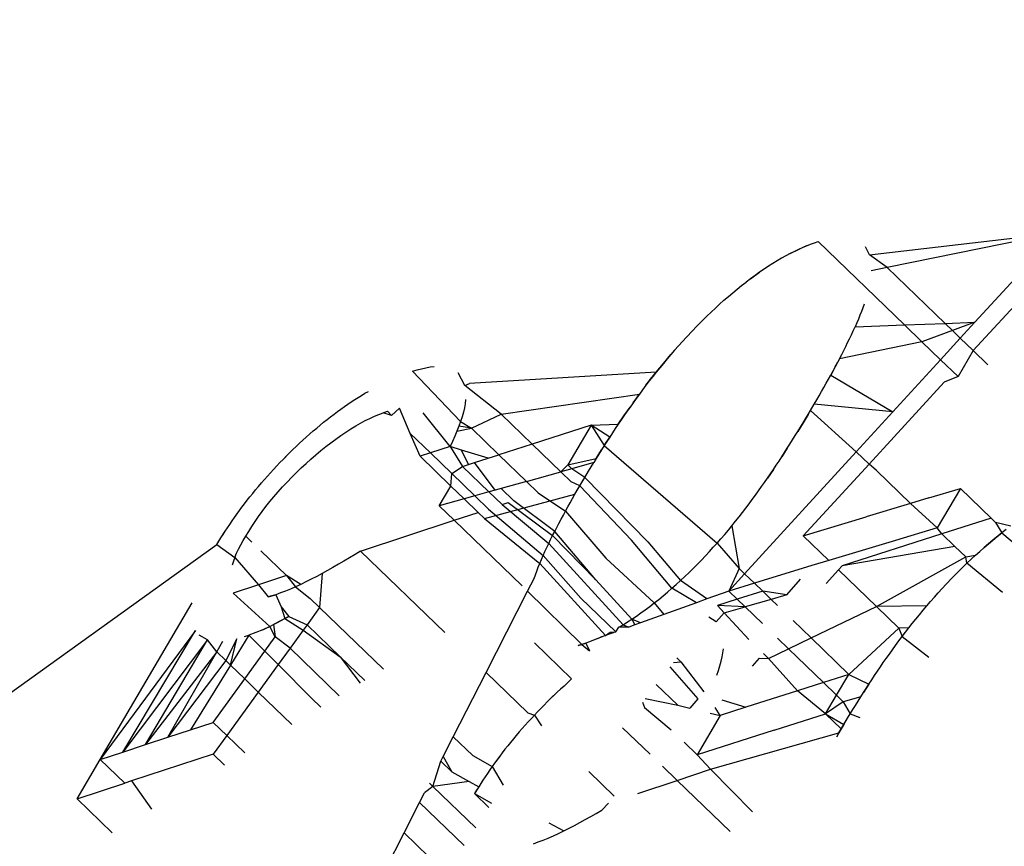
# Model space of a CAD drawing. Units: millimetres. Extents: x -539 to 1948, y -23 to 1517.
# Drawn here: x 722 to 723, y 608 to 608 of the extents above; entities that cross this region are included whole.
import ezdxf

# ---------------------------------------------------------------- set-up
doc = ezdxf.new("R2010")
doc.units = ezdxf.units.MM
doc.header["$LTSCALE"] = 45
doc.header["$PDSIZE"] = -1
doc.layers.add('VP-DIM', color=7, linetype='Continuous')
doc.layers.add('VP-HIC', color=6, linetype='Continuous')
doc.layers.add('VP-EQ', color=7, linetype='Continuous', true_color=0x8a3492)
doc.dimstyles.get("Standard").update_dxf_attribs({"dimtxt": 14, "dimasz": 20, "dimexe": 20, "dimexo": 50, "dimgap": 20, "dimtad": 0, "dimdec": 0, "dimzin": 0, "dimdsep": 46, "dimtxsty": 'Standard', "dimcen": -0.09, "dimadec": 0, "dimazin": 0, "dimtfac": 1, "dimtdec": 4, "dimtofl": 0, "dimtmove": 0, "dimatfit": 3, "dimfxl": 70, "dimfxlon": 1, "dimtolj": 1, "dimtzin": 0, "dimarcsym": 0})

# ---------------------------------------------------------------- blocks, each defined once
blk = doc.blocks.new('*D1267')
at = {"layer": 'Defpoints', "color": 0}
for p in [(1530.76674, 1394.87007), (212.73771, 717.60075), (1530.76674, 218.71167)]:
    blk.add_point(p, dxfattribs=at)
at = {"layer": 'VP-DIM', "color": 0, "lineweight": -2}
for p, q in [((212.73771, 1324.87007), (212.73771, 1414.87007)), ((1530.76674, 1324.87007), (1530.76674, 1414.87007)), ((232.73771, 1394.87007), (829.58556, 1394.87007)), ((1510.76674, 1394.87007), (913.9189, 1394.87007))]:
    blk.add_line(p, q, dxfattribs=at)
at = {"layer": 'VP-DIM', "color": 0}
for points in [[(232.73771, 1398.20341), (232.73771, 1391.53674), (212.73771, 1394.87007)], [(1510.76674, 1391.53674), (1510.76674, 1398.20341), (1530.76674, 1394.87007)]]:
    blk.add_solid(points, dxfattribs=at)
at = {"layer": 'VP-DIM', "color": 0, "insert": (871.75223, 1394.87007), "char_height": 14, "attachment_point": 5}
blk.add_mtext('\\A1;1320', dxfattribs=at)
blk = doc.blocks.new('*D1271')
at = {"layer": 'Defpoints', "color": 0}
for p in [(1702.92175, 1497.49616), (11.77196, 676.52195), (1702.92175, 147.63296)]:
    blk.add_point(p, dxfattribs=at)
at = {"layer": 'VP-DIM', "color": 0, "lineweight": -2}
for p, q in [((11.77196, 1427.49616), (11.77196, 1517.49616)), ((1702.92175, 1427.49616), (1702.92175, 1517.49616)), ((31.77196, 1497.49616), (829.98607, 1497.49616)), ((1682.92175, 1497.49616), (911.98607, 1497.49616))]:
    blk.add_line(p, q, dxfattribs=at)
at = {"layer": 'VP-DIM', "color": 0}
for points in [[(31.77196, 1500.82949), (31.77196, 1494.16283), (11.77196, 1497.49616)], [(1682.92175, 1494.16283), (1682.92175, 1500.82949), (1702.92175, 1497.49616)]]:
    blk.add_solid(points, dxfattribs=at)
at = {"layer": 'VP-DIM', "color": 0, "insert": (870.98607, 1497.49616), "char_height": 14, "attachment_point": 5}
blk.add_mtext('\\A1;1691', dxfattribs=at)
blk = doc.blocks.new('2505_')
at = {"color": 0}
for p, q in [((-149.04576, -32.63802), (-149.11937, -32.71824)), ((-149.18752, -32.65532), (-149.06432, -32.64078)), ((-149.06432, -32.64078), (-149.17588, -32.66365)), ((-149.11829, -32.69963), (-149.06432, -32.64078)), ((-149.23974, -32.65438), (-149.23421, -32.65166)), ((-149.23421, -32.65166), (-149.23695, -32.65297)), ((-149.22886, -32.64933), (-149.23421, -32.65166)), ((-149.23421, -32.65166), (-149.2315, -32.65044)), ((-149.2315, -32.65044), (-149.22886, -32.64933)), ((-149.22886, -32.64933), (-149.22627, -32.64832)), ((-149.22627, -32.64832), (-149.22372, -32.64741)), ((-149.22372, -32.64741), (-149.22122, -32.64658)), ((-149.22122, -32.64658), (-149.16449, -32.70138)), ((-149.18752, -32.65532), (-149.1901, -32.64992)), ((-149.24538, -32.65748), (-149.24823, -32.65916)), ((-149.24255, -32.65588), (-149.24538, -32.65748)), ((-149.23974, -32.65438), (-149.24255, -32.65588)), ((-149.23695, -32.65297), (-149.23974, -32.65438)), ((-149.17588, -32.66365), (-149.18752, -32.65532)), ((-149.25399, -32.66277), (-149.2569, -32.6647)), ((-149.2511, -32.66092), (-149.25399, -32.66277)), ((-149.24823, -32.65916), (-149.2511, -32.66092)), ((-149.17588, -32.66365), (-149.18654, -32.66583)), ((-149.13787, -32.70037), (-149.17588, -32.66365)), ((-149.26573, -32.67096), (-149.2687, -32.67319)), ((-149.26573, -32.67096), (-149.25982, -32.66671)), ((-149.26277, -32.66879), (-149.26573, -32.67096)), ((-149.25982, -32.66671), (-149.26277, -32.66879)), ((-149.2569, -32.6647), (-149.25982, -32.66671)), ((-149.27456, -32.67782), (-149.27164, -32.67548)), ((-149.27164, -32.67548), (-149.2687, -32.67319)), ((-149.28321, -32.68515), (-149.28035, -32.68266)), ((-149.28035, -32.68266), (-149.27747, -32.68022)), ((-149.27747, -32.68022), (-149.27456, -32.67782)), ((-149.29168, -32.69292), (-149.28888, -32.69029)), ((-149.28888, -32.69029), (-149.28606, -32.6877)), ((-149.28606, -32.6877), (-149.28321, -32.68515)), ((-149.19199, -32.69007), (-149.19288, -32.69252)), ((-149.19115, -32.68765), (-149.19199, -32.69007)), ((-149.2986, -32.6997), (-149.29447, -32.69561)), ((-149.29168, -32.69292), (-149.29447, -32.69561)), ((-149.19384, -32.695), (-149.19486, -32.69752)), ((-149.19288, -32.69252), (-149.19384, -32.695)), ((-149.304, -32.70526), (-149.30131, -32.70247)), ((-149.30131, -32.70247), (-149.2986, -32.6997)), ((-149.19822, -32.70519), (-149.19705, -32.70261)), ((-149.19593, -32.70006), (-149.19705, -32.70261)), ((-149.19705, -32.70261), (-149.16449, -32.70138)), ((-149.19486, -32.69752), (-149.19593, -32.70006)), ((-149.16449, -32.70138), (-149.13787, -32.70037)), ((-149.16449, -32.70138), (-149.15311, -32.71238)), ((-149.13787, -32.70037), (-149.11829, -32.69963)), ((-149.13305, -32.70503), (-149.13787, -32.70037)), ((-149.11829, -32.69963), (-149.13305, -32.70503)), ((-149.12785, -32.71005), (-149.11829, -32.69963)), ((-149.30796, -32.70949), (-149.31056, -32.71231)), ((-149.30796, -32.70949), (-149.304, -32.70526)), ((-149.20065, -32.71039), (-149.19942, -32.70778)), ((-149.19942, -32.70778), (-149.19822, -32.70519)), ((-149.13305, -32.70503), (-149.15311, -32.71238)), ((-149.12785, -32.71005), (-149.13305, -32.70503)), ((-149.31312, -32.71515), (-149.31565, -32.718)), ((-149.31056, -32.71231), (-149.31312, -32.71515)), ((-149.15311, -32.71238), (-149.20722, -32.72356)), ((-149.2045, -32.71826), (-149.20318, -32.71562)), ((-149.20318, -32.71562), (-149.2019, -32.713)), ((-149.2019, -32.713), (-149.20065, -32.71039)), ((-149.15311, -32.71238), (-149.14084, -32.72423)), ((-149.14084, -32.72423), (-149.12785, -32.71005)), ((-149.11937, -32.71824), (-149.12785, -32.71005)), ((-149.32306, -32.72663), (-149.31816, -32.72087)), ((-149.31816, -32.72087), (-149.32063, -32.72375)), ((-149.31565, -32.718), (-149.31816, -32.72087)), ((-149.20722, -32.72356), (-149.20584, -32.7209)), ((-149.20584, -32.7209), (-149.2045, -32.71826)), ((-149.11937, -32.71824), (-149.12932, -32.73536)), ((-149.10977, -32.72752), (-149.11937, -32.71824)), ((-149.47916, -32.72948), (-149.4764, -32.729)), ((-149.4764, -32.729), (-149.47375, -32.72868)), ((-149.32778, -32.73241), (-149.32306, -32.72663)), ((-149.32306, -32.72663), (-149.32544, -32.72952)), ((-149.32063, -32.72375), (-149.32306, -32.72663)), ((-149.21005, -32.72891), (-149.21297, -32.7343)), ((-149.2115, -32.7316), (-149.21005, -32.72891)), ((-149.20722, -32.72356), (-149.21005, -32.72891)), ((-149.21005, -32.72891), (-149.20862, -32.72623)), ((-149.20862, -32.72623), (-149.20722, -32.72356)), ((-149.17223, -32.75849), (-149.14084, -32.72423)), ((-149.14084, -32.72423), (-149.12932, -32.73536)), ((-149.48808, -32.73186), (-149.48503, -32.73095)), ((-149.48808, -32.73186), (-149.45635, -32.76478)), ((-149.48503, -32.73095), (-149.48205, -32.73015)), ((-149.48205, -32.73015), (-149.47916, -32.72948)), ((-149.4535, -32.74117), (-149.45788, -32.7328)), ((-149.32778, -32.73241), (-149.45049, -32.73994)), ((-149.33452, -32.74106), (-149.33007, -32.7353)), ((-149.33231, -32.73819), (-149.32778, -32.73241)), ((-149.33007, -32.7353), (-149.33231, -32.73819)), ((-149.32778, -32.73241), (-149.33007, -32.7353)), ((-149.32544, -32.72952), (-149.32778, -32.73241)), ((-149.21447, -32.73701), (-149.21297, -32.7343)), ((-149.21297, -32.7343), (-149.2115, -32.7316)), ((-149.21297, -32.7343), (-149.17223, -32.75849)), ((-149.12932, -32.73536), (-149.13844, -32.73902)), ((-149.4535, -32.74117), (-149.45049, -32.73994)), ((-149.42972, -32.76001), (-149.4535, -32.74117)), ((-149.33452, -32.74106), (-149.33669, -32.74393)), ((-149.33231, -32.73819), (-149.33452, -32.74106)), ((-149.21752, -32.74245), (-149.21599, -32.73972)), ((-149.21599, -32.73972), (-149.21447, -32.73701)), ((-149.13844, -32.73902), (-149.18774, -32.79281)), ((-149.52371, -32.74905), (-149.52147, -32.74766)), ((-149.52147, -32.74766), (-149.51924, -32.74631)), ((-149.51924, -32.74631), (-149.51703, -32.74502)), ((-149.42972, -32.76001), (-149.33882, -32.7468)), ((-149.34297, -32.75251), (-149.33882, -32.7468)), ((-149.33882, -32.7468), (-149.34091, -32.74966)), ((-149.33669, -32.74393), (-149.33882, -32.7468)), ((-149.22223, -32.75066), (-149.22064, -32.74791)), ((-149.22064, -32.74791), (-149.21907, -32.74518)), ((-149.21907, -32.74518), (-149.21752, -32.74245)), ((-149.53503, -32.75668), (-149.53275, -32.75506)), ((-149.53275, -32.75506), (-149.53048, -32.75349)), ((-149.53048, -32.75349), (-149.52822, -32.75197)), ((-149.52822, -32.75197), (-149.52596, -32.75048)), ((-149.52596, -32.75048), (-149.52371, -32.74905)), ((-149.45339, -32.75313), (-149.45388, -32.75588)), ((-149.45308, -32.75049), (-149.45339, -32.75313)), ((-149.34297, -32.75251), (-149.345, -32.75536)), ((-149.34091, -32.74966), (-149.34297, -32.75251)), ((-149.22626, -32.75754), (-149.22383, -32.7534)), ((-149.22383, -32.7534), (-149.22223, -32.75066)), ((-149.17223, -32.75849), (-149.22383, -32.7534)), ((-149.54188, -32.76177), (-149.53959, -32.76003)), ((-149.53959, -32.76003), (-149.53731, -32.75833)), ((-149.53731, -32.75833), (-149.53503, -32.75668)), ((-149.51599, -32.76278), (-149.51303, -32.76143)), ((-149.51303, -32.76143), (-149.51014, -32.76022)), ((-149.51014, -32.76022), (-149.5073, -32.75912)), ((-149.5073, -32.75912), (-149.5045, -32.75811)), ((-149.5017, -32.76082), (-149.5073, -32.75912)), ((-149.5045, -32.75811), (-149.5017, -32.76082)), ((-149.49654, -32.75615), (-149.5017, -32.76082)), ((-149.48946, -32.77265), (-149.49654, -32.75615)), ((-149.46334, -32.78132), (-149.48105, -32.75917)), ((-149.45536, -32.76172), (-149.45635, -32.76478)), ((-149.45454, -32.75875), (-149.45536, -32.76172)), ((-149.45388, -32.75588), (-149.45454, -32.75875)), ((-149.4493, -32.76933), (-149.42972, -32.76001)), ((-149.40935, -32.77969), (-149.42972, -32.76001)), ((-149.35279, -32.76668), (-149.34896, -32.76103)), ((-149.34896, -32.76103), (-149.35089, -32.76386)), ((-149.34896, -32.76103), (-149.345, -32.75536)), ((-149.347, -32.7582), (-149.34896, -32.76103)), ((-149.345, -32.75536), (-149.347, -32.7582)), ((-149.22791, -32.7603), (-149.23124, -32.76583)), ((-149.22957, -32.76306), (-149.22791, -32.7603)), ((-149.22791, -32.7603), (-149.22626, -32.75754)), ((-149.19639, -32.78489), (-149.22626, -32.75754)), ((-149.19639, -32.78489), (-149.17223, -32.75849)), ((-149.551, -32.76913), (-149.54873, -32.76723)), ((-149.54644, -32.76537), (-149.54873, -32.76723)), ((-149.54644, -32.76537), (-149.54416, -32.76355)), ((-149.54416, -32.76355), (-149.54188, -32.76177)), ((-149.52852, -32.76973), (-149.5253, -32.76778)), ((-149.5253, -32.76778), (-149.52213, -32.76597)), ((-149.52213, -32.76597), (-149.51903, -32.7643)), ((-149.51903, -32.7643), (-149.51599, -32.76278)), ((-149.45748, -32.76794), (-149.45877, -32.77118)), ((-149.45635, -32.76478), (-149.45748, -32.76794)), ((-149.4493, -32.76933), (-149.45748, -32.76794)), ((-149.45635, -32.76478), (-149.4493, -32.76933)), ((-149.37062, -32.76735), (-149.40935, -32.77969)), ((-149.37062, -32.76735), (-149.3859, -32.79323)), ((-149.37062, -32.76735), (-149.35279, -32.76668)), ((-149.35835, -32.77512), (-149.37062, -32.76735)), ((-149.37062, -32.76735), (-149.36193, -32.78073)), ((-149.35279, -32.76668), (-149.35467, -32.7695)), ((-149.35089, -32.76386), (-149.35279, -32.76668)), ((-149.23124, -32.76583), (-149.23463, -32.77136)), ((-149.23293, -32.76859), (-149.23124, -32.76583)), ((-149.23124, -32.76583), (-149.22957, -32.76306)), ((-149.55781, -32.77505), (-149.55555, -32.77304)), ((-149.55555, -32.77304), (-149.55328, -32.77106)), ((-149.55328, -32.77106), (-149.551, -32.76913)), ((-149.53833, -32.77637), (-149.53505, -32.77404)), ((-149.53505, -32.77404), (-149.53178, -32.77182)), ((-149.53178, -32.77182), (-149.52852, -32.76973)), ((-149.483, -32.78769), (-149.48946, -32.77265)), ((-149.48946, -32.77265), (-149.47618, -32.78548)), ((-149.4602, -32.77451), (-149.46173, -32.7779)), ((-149.45877, -32.77118), (-149.4602, -32.77451)), ((-149.45877, -32.77118), (-149.4493, -32.76933)), ((-149.4493, -32.76933), (-149.4313, -32.78672)), ((-149.35652, -32.77231), (-149.35835, -32.77512)), ((-149.35467, -32.7695), (-149.35652, -32.77231)), ((-149.23808, -32.77691), (-149.23635, -32.77414)), ((-149.23635, -32.77414), (-149.23463, -32.77136)), ((-149.23463, -32.77136), (-149.23293, -32.76859)), ((-149.56449, -32.78123), (-149.56229, -32.77915)), ((-149.56229, -32.77915), (-149.56006, -32.77709)), ((-149.56006, -32.77709), (-149.55781, -32.77505)), ((-149.54491, -32.78135), (-149.54162, -32.77881)), ((-149.54162, -32.77881), (-149.53833, -32.77637)), ((-149.46173, -32.7779), (-149.46334, -32.78132)), ((-149.40935, -32.77969), (-149.4313, -32.78672)), ((-149.39047, -32.79794), (-149.40935, -32.77969)), ((-149.36193, -32.78073), (-149.3637, -32.78353)), ((-149.36193, -32.78073), (-149.35835, -32.77512)), ((-149.36015, -32.77793), (-149.36193, -32.78073)), ((-149.36193, -32.78073), (-149.28771, -32.84476)), ((-149.35835, -32.77512), (-149.36015, -32.77793)), ((-149.24159, -32.78247), (-149.23983, -32.77969)), ((-149.23983, -32.77969), (-149.23808, -32.77691)), ((-149.57309, -32.78974), (-149.56883, -32.78545)), ((-149.57309, -32.78974), (-149.57097, -32.78759)), ((-149.57097, -32.78759), (-149.56883, -32.78545)), ((-149.56883, -32.78545), (-149.56667, -32.78333)), ((-149.56667, -32.78333), (-149.56449, -32.78123)), ((-149.55473, -32.78953), (-149.55147, -32.78672)), ((-149.55147, -32.78672), (-149.54819, -32.78399)), ((-149.54819, -32.78399), (-149.54491, -32.78135)), ((-149.47618, -32.78548), (-149.483, -32.78769)), ((-149.46334, -32.78132), (-149.47618, -32.78548)), ((-149.47618, -32.78548), (-149.46213, -32.79905)), ((-149.45572, -32.78364), (-149.46334, -32.78132)), ((-149.46334, -32.78132), (-149.45513, -32.79438)), ((-149.43825, -32.78895), (-149.45572, -32.78364)), ((-149.45115, -32.7931), (-149.45572, -32.78364)), ((-149.43825, -32.78895), (-149.4313, -32.78672)), ((-149.4313, -32.78672), (-149.41314, -32.80427)), ((-149.36717, -32.78912), (-149.3637, -32.78353)), ((-149.36544, -32.78633), (-149.36717, -32.78912)), ((-149.3637, -32.78353), (-149.36544, -32.78633)), ((-149.26964, -32.86491), (-149.19639, -32.78489)), ((-149.24159, -32.78247), (-149.24518, -32.78805)), ((-149.24518, -32.78805), (-149.24338, -32.78526)), ((-149.24338, -32.78526), (-149.24159, -32.78247)), ((-149.18774, -32.79281), (-149.19639, -32.78489)), ((-149.57931, -32.7963), (-149.57726, -32.7941)), ((-149.57726, -32.7941), (-149.57518, -32.79191)), ((-149.57518, -32.79191), (-149.57309, -32.78974)), ((-149.56117, -32.79539), (-149.55797, -32.79243)), ((-149.55797, -32.79243), (-149.55473, -32.78953)), ((-149.483, -32.78769), (-149.46273, -32.80727)), ((-149.45513, -32.79438), (-149.45115, -32.7931)), ((-149.45115, -32.7931), (-149.44723, -32.79184)), ((-149.44723, -32.79184), (-149.43825, -32.78895)), ((-149.43366, -32.81), (-149.44723, -32.79184)), ((-149.39047, -32.79794), (-149.3859, -32.79323)), ((-149.3859, -32.79323), (-149.36717, -32.78912)), ((-149.38315, -32.79589), (-149.3859, -32.79323)), ((-149.36888, -32.79191), (-149.38315, -32.79589)), ((-149.37059, -32.79469), (-149.36888, -32.79191)), ((-149.36717, -32.78912), (-149.36888, -32.79191)), ((-149.25072, -32.79643), (-149.24885, -32.79363)), ((-149.24885, -32.79363), (-149.24701, -32.79084)), ((-149.24701, -32.79084), (-149.24518, -32.78805)), ((-149.18774, -32.79281), (-149.23106, -32.8401)), ((-149.18304, -32.79711), (-149.18774, -32.79281)), ((-149.58334, -32.80075), (-149.58133, -32.79852)), ((-149.58133, -32.79852), (-149.57931, -32.7963)), ((-149.56744, -32.80151), (-149.56433, -32.79842)), ((-149.56433, -32.79842), (-149.56117, -32.79539)), ((-149.46273, -32.80727), (-149.46213, -32.79905)), ((-149.46213, -32.79905), (-149.45513, -32.79438)), ((-149.46213, -32.79905), (-149.44695, -32.81371)), ((-149.45513, -32.79438), (-149.43777, -32.81115)), ((-149.41314, -32.80427), (-149.39047, -32.79794)), ((-149.38315, -32.79589), (-149.39047, -32.79794)), ((-149.38362, -32.80456), (-149.39047, -32.79794)), ((-149.37479, -32.80165), (-149.38315, -32.79589)), ((-149.37479, -32.80165), (-149.37227, -32.79748)), ((-149.37227, -32.79748), (-149.37059, -32.79469)), ((-149.25072, -32.79643), (-149.25453, -32.80205)), ((-149.25453, -32.80205), (-149.25261, -32.79924)), ((-149.25261, -32.79924), (-149.25072, -32.79643)), ((-149.16064, -32.81875), (-149.18304, -32.79711)), ((-149.58921, -32.80752), (-149.58728, -32.80525)), ((-149.58728, -32.80525), (-149.58532, -32.80299)), ((-149.58532, -32.80299), (-149.58334, -32.80075)), ((-149.57345, -32.80783), (-149.57048, -32.80465)), ((-149.57048, -32.80465), (-149.56744, -32.80151)), ((-149.41314, -32.80427), (-149.42961, -32.80887)), ((-149.41314, -32.80427), (-149.40542, -32.81172)), ((-149.37803, -32.8072), (-149.38362, -32.80456)), ((-149.37803, -32.8072), (-149.37479, -32.80165)), ((-149.37803, -32.8072), (-149.37643, -32.80443)), ((-149.37643, -32.80443), (-149.37479, -32.80165)), ((-149.37479, -32.80165), (-149.33324, -32.84399)), ((-149.25845, -32.80768), (-149.25647, -32.80486)), ((-149.25647, -32.80486), (-149.25453, -32.80205)), ((-149.59485, -32.81437), (-149.59301, -32.81209)), ((-149.59301, -32.81209), (-149.59113, -32.8098)), ((-149.59113, -32.8098), (-149.58921, -32.80752)), ((-149.57913, -32.81427), (-149.57634, -32.81104)), ((-149.57634, -32.81104), (-149.57345, -32.80783)), ((-149.4704, -32.82026), (-149.46273, -32.80727)), ((-149.46273, -32.80727), (-149.45402, -32.81568)), ((-149.43777, -32.81115), (-149.44695, -32.81371)), ((-149.44063, -32.82862), (-149.38121, -32.81273)), ((-149.43366, -32.81), (-149.43777, -32.81115)), ((-149.43777, -32.81115), (-149.42912, -32.81951)), ((-149.42961, -32.80887), (-149.43366, -32.81)), ((-149.42961, -32.80887), (-149.42127, -32.81693)), ((-149.40542, -32.81172), (-149.38735, -32.82371)), ((-149.38277, -32.81549), (-149.38121, -32.81273)), ((-149.38121, -32.81273), (-149.37803, -32.8072)), ((-149.38121, -32.81273), (-149.37963, -32.80997)), ((-149.37963, -32.80997), (-149.37803, -32.8072)), ((-149.34403, -32.84281), (-149.37803, -32.8072)), ((-149.26459, -32.81617), (-149.26251, -32.81334)), ((-149.26251, -32.81334), (-149.26046, -32.8105)), ((-149.26046, -32.8105), (-149.25845, -32.80768)), ((-149.14849, -32.81509), (-149.12781, -32.80888)), ((-149.12781, -32.80888), (-149.14309, -32.83476)), ((-149.12781, -32.80888), (-149.10756, -32.82844)), ((-149.60014, -32.8212), (-149.59841, -32.81893)), ((-149.59841, -32.81893), (-149.59665, -32.81665)), ((-149.59665, -32.81665), (-149.59485, -32.81437)), ((-149.5844, -32.82079), (-149.58182, -32.81753)), ((-149.58182, -32.81753), (-149.57913, -32.81427)), ((-149.45402, -32.81568), (-149.4704, -32.82026)), ((-149.44695, -32.81371), (-149.45402, -32.81568)), ((-149.45402, -32.81568), (-149.44475, -32.82464)), ((-149.44695, -32.81371), (-149.43795, -32.82241)), ((-149.42912, -32.81951), (-149.42516, -32.81821)), ((-149.42912, -32.81951), (-149.39844, -32.84517)), ((-149.42516, -32.81821), (-149.39585, -32.83988)), ((-149.39451, -32.83721), (-149.42127, -32.81693)), ((-149.38584, -32.82097), (-149.38432, -32.81823)), ((-149.38432, -32.81823), (-149.38277, -32.81549)), ((-149.26887, -32.82187), (-149.26671, -32.81902)), ((-149.26671, -32.81902), (-149.26459, -32.81617)), ((-149.16064, -32.81875), (-149.18981, -32.82756)), ((-149.14849, -32.81509), (-149.16064, -32.81875)), ((-149.14309, -32.83476), (-149.16064, -32.81875)), ((-149.60509, -32.82799), (-149.60182, -32.82347)), ((-149.60509, -32.82799), (-149.60347, -32.82573)), ((-149.60347, -32.82573), (-149.60182, -32.82347)), ((-149.60182, -32.82347), (-149.60014, -32.8212)), ((-149.58926, -32.82734), (-149.58688, -32.82406)), ((-149.58688, -32.82406), (-149.5844, -32.82079)), ((-149.4704, -32.82026), (-149.46051, -32.82982)), ((-149.46051, -32.82982), (-149.44475, -32.82464)), ((-149.44475, -32.82464), (-149.44063, -32.82862)), ((-149.43795, -32.82241), (-149.40206, -32.853)), ((-149.39029, -32.82914), (-149.38883, -32.82643)), ((-149.38883, -32.82643), (-149.38735, -32.82371)), ((-149.38735, -32.82371), (-149.38584, -32.82097)), ((-149.38735, -32.82371), (-149.36098, -32.85466)), ((-149.27332, -32.8276), (-149.27107, -32.82473)), ((-149.27107, -32.82473), (-149.26887, -32.82187)), ((-149.61112, -32.83694), (-149.60818, -32.83248)), ((-149.60967, -32.83471), (-149.60818, -32.83248)), ((-149.60818, -32.83248), (-149.60666, -32.83023)), ((-149.60666, -32.83023), (-149.60509, -32.82799)), ((-149.59365, -32.83387), (-149.59151, -32.83061)), ((-149.59151, -32.83061), (-149.58926, -32.82734)), ((-149.52209, -32.85006), (-149.46051, -32.82982)), ((-149.46051, -32.82982), (-149.41596, -32.87286)), ((-149.44063, -32.82862), (-149.40426, -32.85814)), ((-149.39313, -32.83453), (-149.39173, -32.83184)), ((-149.39173, -32.83184), (-149.39029, -32.82914)), ((-149.27796, -32.83335), (-149.27562, -32.83047)), ((-149.27562, -32.83047), (-149.27332, -32.8276)), ((-149.23106, -32.8401), (-149.18981, -32.82756)), ((-149.10756, -32.82844), (-149.13992, -32.83877)), ((-149.10756, -32.82844), (-149.10467, -32.83123)), ((-149.10467, -32.83123), (-149.10063, -32.83813)), ((-149.09471, -32.83367), (-149.10467, -32.83123)), ((-149.61392, -32.84139), (-149.61112, -32.83694)), ((-149.61392, -32.84139), (-149.61253, -32.83916)), ((-149.61253, -32.83916), (-149.61112, -32.83694)), ((-149.61112, -32.83694), (-149.60967, -32.83471)), ((-149.59766, -32.84031), (-149.59568, -32.8371)), ((-149.59568, -32.8371), (-149.59365, -32.83387)), ((-149.39585, -32.83988), (-149.39451, -32.83721)), ((-149.39451, -32.83721), (-149.39313, -32.83453)), ((-149.36739, -32.86898), (-149.39451, -32.83721)), ((-149.28522, -32.84193), (-149.28276, -32.83908)), ((-149.28276, -32.83908), (-149.28034, -32.83622)), ((-149.28034, -32.83622), (-149.27796, -32.83335)), ((-149.27796, -32.83335), (-149.27325, -32.86142)), ((-149.13992, -32.83877), (-149.20552, -32.85971)), ((-149.14309, -32.83476), (-149.17054, -32.84301)), ((-149.13992, -32.83877), (-149.14309, -32.83476)), ((-149.13992, -32.83877), (-149.13141, -32.847)), ((-149.10063, -32.83813), (-149.10648, -32.84281)), ((-149.10357, -32.84044), (-149.10063, -32.83813)), ((-149.09768, -32.83587), (-149.10063, -32.83813)), ((-149.10063, -32.83813), (-149.07758, -32.85741)), ((-150.23173, -33.28748), (-149.61664, -32.84582)), ((-149.61664, -32.84582), (-149.61392, -32.84139)), ((-149.61664, -32.84582), (-149.61529, -32.8436)), ((-149.61664, -32.84582), (-149.60477, -32.85416)), ((-149.61529, -32.8436), (-149.61392, -32.84139)), ((-149.60085, -32.84602), (-149.59929, -32.84318)), ((-149.59929, -32.84318), (-149.59766, -32.84031)), ((-149.59766, -32.84031), (-149.5937, -32.84413)), ((-149.39968, -32.84779), (-149.39844, -32.84517)), ((-149.39844, -32.84517), (-149.39717, -32.84253)), ((-149.39844, -32.84517), (-149.3495, -32.89843)), ((-149.39717, -32.84253), (-149.39585, -32.83988)), ((-149.39585, -32.83988), (-149.36739, -32.86898)), ((-149.31744, -32.87449), (-149.34403, -32.84281)), ((-149.33324, -32.84399), (-149.31176, -32.86937)), ((-149.29024, -32.84758), (-149.28771, -32.84476)), ((-149.28771, -32.84476), (-149.28522, -32.84193)), ((-149.28771, -32.84476), (-149.27325, -32.86142)), ((-149.23106, -32.8401), (-149.21435, -32.85625)), ((-149.17054, -32.84301), (-149.21435, -32.85625)), ((-149.10648, -32.84281), (-149.11225, -32.8477)), ((-149.11225, -32.8477), (-149.10937, -32.84523)), ((-149.10937, -32.84523), (-149.10648, -32.84281)), ((-149.10648, -32.84281), (-149.10357, -32.84044)), ((-149.60477, -32.85416), (-149.60362, -32.85152)), ((-149.60362, -32.85152), (-149.60231, -32.84881)), ((-149.60231, -32.84881), (-149.60085, -32.84602)), ((-149.58776, -32.84987), (-149.57087, -32.86619)), ((-149.52575, -32.85228), (-149.52941, -32.85447)), ((-149.52209, -32.85006), (-149.52575, -32.85228)), ((-149.52209, -32.85006), (-149.46679, -32.90349)), ((-149.40206, -32.853), (-149.40089, -32.8504)), ((-149.40089, -32.8504), (-149.39968, -32.84779)), ((-149.29541, -32.85317), (-149.2928, -32.85038)), ((-149.2928, -32.85038), (-149.29024, -32.84758)), ((-149.13141, -32.847), (-149.20552, -32.85971)), ((-149.1243, -32.85387), (-149.13141, -32.847)), ((-149.11794, -32.85278), (-149.1151, -32.85022)), ((-149.1151, -32.85022), (-149.11225, -32.8477)), ((-149.60578, -32.85672), (-149.60664, -32.85922)), ((-149.60477, -32.85416), (-149.60578, -32.85672)), ((-149.60477, -32.85416), (-149.58928, -32.87225)), ((-149.53667, -32.85875), (-149.54029, -32.86083)), ((-149.53305, -32.85663), (-149.53667, -32.85875)), ((-149.52941, -32.85447), (-149.53305, -32.85663)), ((-149.40529, -32.86068), (-149.40426, -32.85814)), ((-149.40426, -32.85814), (-149.40318, -32.85558)), ((-149.40426, -32.85814), (-149.36101, -32.90554)), ((-149.40318, -32.85558), (-149.40206, -32.853)), ((-149.40206, -32.853), (-149.3774, -32.88091)), ((-149.36098, -32.85466), (-149.32904, -32.88413)), ((-149.30344, -32.8614), (-149.30073, -32.85868)), ((-149.30073, -32.85868), (-149.29805, -32.85593)), ((-149.29805, -32.85593), (-149.29541, -32.85317)), ((-149.21435, -32.85625), (-149.22536, -32.85959)), ((-149.1829, -32.88654), (-149.1243, -32.85387)), ((-149.12355, -32.85806), (-149.12769, -32.86212)), ((-149.1243, -32.85387), (-149.11794, -32.85278)), ((-149.12355, -32.85806), (-149.1243, -32.85387)), ((-149.12355, -32.85806), (-149.12075, -32.85539)), ((-149.10014, -32.87721), (-149.12355, -32.85806)), ((-149.12075, -32.85539), (-149.11794, -32.85278)), ((-149.54745, -32.86482), (-149.551, -32.86672)), ((-149.54745, -32.86482), (-149.54909, -32.88724)), ((-149.54388, -32.86285), (-149.54745, -32.86482)), ((-149.54029, -32.86083), (-149.54388, -32.86285)), ((-149.40719, -32.86565), (-149.40627, -32.86318)), ((-149.40627, -32.86318), (-149.40529, -32.86068)), ((-149.30896, -32.86675), (-149.30618, -32.86409)), ((-149.30618, -32.86409), (-149.30344, -32.8614)), ((-149.27325, -32.86142), (-149.28006, -32.8763)), ((-149.28006, -32.8763), (-149.26964, -32.86491)), ((-149.27325, -32.86142), (-149.26964, -32.86491)), ((-149.26964, -32.86491), (-149.2632, -32.87114)), ((-149.22536, -32.85959), (-149.2632, -32.87114)), ((-149.21597, -32.87136), (-149.20787, -32.86233)), ((-149.20787, -32.86233), (-149.20552, -32.85971)), ((-149.20787, -32.86233), (-149.1829, -32.88654)), ((-149.13043, -32.86488), (-149.13313, -32.86766)), ((-149.12769, -32.86212), (-149.13043, -32.86488)), ((-149.57087, -32.86619), (-149.58928, -32.87225)), ((-149.57087, -32.86619), (-149.56488, -32.87354)), ((-149.56147, -32.87197), (-149.57087, -32.86619)), ((-149.55802, -32.8703), (-149.56147, -32.87197)), ((-149.55453, -32.86855), (-149.55802, -32.8703)), ((-149.551, -32.86672), (-149.55453, -32.86855)), ((-149.41229, -32.87641), (-149.40804, -32.86808)), ((-149.40804, -32.86808), (-149.40719, -32.86565)), ((-149.34372, -32.89473), (-149.36739, -32.86898)), ((-149.31459, -32.87195), (-149.31176, -32.86937)), ((-149.31176, -32.86937), (-149.30896, -32.86675)), ((-149.29452, -32.88152), (-149.31176, -32.86937)), ((-149.2632, -32.87114), (-149.28006, -32.8763)), ((-149.2632, -32.87114), (-149.25776, -32.87639)), ((-149.24186, -32.87882), (-149.23299, -32.86848)), ((-149.13313, -32.86766), (-149.13712, -32.87187)), ((-149.58928, -32.87225), (-149.60592, -32.87773)), ((-149.58171, -32.89954), (-149.60592, -32.87773)), ((-149.58928, -32.87225), (-149.58284, -32.88015)), ((-149.57474, -32.87757), (-149.57792, -32.87871)), ((-149.57151, -32.87635), (-149.57474, -32.87757)), ((-149.56823, -32.87501), (-149.57151, -32.87635)), ((-149.56488, -32.87354), (-149.56823, -32.87501)), ((-149.56147, -32.87197), (-149.56488, -32.87354)), ((-149.56488, -32.87354), (-149.55529, -32.88124)), ((-149.43958, -32.92978), (-149.41229, -32.87641)), ((-149.41229, -32.87641), (-149.37657, -32.91143)), ((-149.32321, -32.87942), (-149.32031, -32.87698)), ((-149.32031, -32.87698), (-149.31744, -32.87449)), ((-149.31744, -32.87449), (-149.31459, -32.87195)), ((-149.30138, -32.884), (-149.31744, -32.87449)), ((-149.28006, -32.8763), (-149.29452, -32.88152)), ((-149.28006, -32.8763), (-149.27446, -32.88172)), ((-149.25776, -32.87639), (-149.27446, -32.88172)), ((-149.24186, -32.87882), (-149.25776, -32.87639)), ((-149.25776, -32.87639), (-149.25217, -32.8818)), ((-149.14486, -32.88037), (-149.14231, -32.87752)), ((-149.14231, -32.87752), (-149.13973, -32.87469)), ((-149.13973, -32.87469), (-149.13712, -32.87187)), ((-149.69328, -32.98705), (-149.63284, -32.88399)), ((-149.58284, -32.88015), (-149.57792, -32.87871)), ((-149.5804, -32.87946), (-149.58284, -32.88015)), ((-149.57792, -32.87871), (-149.5804, -32.87946)), ((-149.57792, -32.87871), (-149.57428, -32.88675)), ((-149.55529, -32.88124), (-149.54909, -32.88724)), ((-149.3774, -32.88091), (-149.35438, -32.90315)), ((-149.33198, -32.88639), (-149.32904, -32.88413)), ((-149.32904, -32.88413), (-149.32612, -32.8818)), ((-149.32904, -32.88413), (-149.32266, -32.89169)), ((-149.32612, -32.8818), (-149.32321, -32.87942)), ((-149.30138, -32.884), (-149.32266, -32.89169)), ((-149.29452, -32.88152), (-149.30138, -32.884)), ((-149.27446, -32.88172), (-149.2875, -32.88588)), ((-149.27446, -32.88172), (-149.26927, -32.88672)), ((-149.25217, -32.8818), (-149.26927, -32.88672)), ((-149.24186, -32.87882), (-149.25217, -32.8818)), ((-149.25217, -32.8818), (-149.24792, -32.8859)), ((-149.14987, -32.8861), (-149.14738, -32.88323)), ((-149.14738, -32.88323), (-149.14486, -32.88037)), ((-149.57428, -32.88675), (-149.57185, -32.89446)), ((-149.57428, -32.88675), (-149.56935, -32.89311)), ((-149.54909, -32.88724), (-149.55733, -32.89859)), ((-149.54909, -32.88724), (-149.50712, -32.92779)), ((-149.3408, -32.89276), (-149.33787, -32.89071)), ((-149.33787, -32.89071), (-149.33493, -32.88859)), ((-149.33493, -32.88859), (-149.33198, -32.88639)), ((-149.2884, -32.89654), (-149.28306, -32.8907)), ((-149.28306, -32.8907), (-149.2875, -32.88588)), ((-149.26927, -32.88672), (-149.2875, -32.88588)), ((-149.28306, -32.8907), (-149.26927, -32.88672)), ((-149.26698, -32.90812), (-149.28306, -32.8907)), ((-149.26927, -32.88672), (-149.25798, -32.89763)), ((-149.2259, -32.90717), (-149.1829, -32.88654)), ((-149.14987, -32.8861), (-149.1829, -32.88654)), ((-149.1829, -32.88654), (-149.16826, -32.90072)), ((-149.15473, -32.89187), (-149.15232, -32.88898)), ((-149.15232, -32.88898), (-149.14987, -32.8861)), ((-149.57434, -32.89578), (-149.57928, -32.89833)), ((-149.57928, -32.89833), (-149.57682, -32.89708)), ((-149.57682, -32.89708), (-149.57434, -32.89578)), ((-149.56935, -32.89311), (-149.57434, -32.89578)), ((-149.57434, -32.89578), (-149.57185, -32.89446)), ((-149.57185, -32.89446), (-149.56935, -32.89311)), ((-149.57185, -32.89446), (-149.55981, -32.90201)), ((-149.56935, -32.89311), (-149.55733, -32.89859)), ((-149.3495, -32.89843), (-149.34662, -32.89662)), ((-149.34662, -32.89662), (-149.34372, -32.89473)), ((-149.34372, -32.89473), (-149.3408, -32.89276)), ((-149.33811, -32.89727), (-149.34372, -32.89473)), ((-149.34372, -32.89473), (-149.34191, -32.89864)), ((-149.33811, -32.89727), (-149.34191, -32.89864)), ((-149.32266, -32.89169), (-149.33811, -32.89727)), ((-149.2884, -32.89654), (-149.29309, -32.89359)), ((-149.23778, -32.8957), (-149.2259, -32.90717)), ((-149.16167, -32.90053), (-149.15941, -32.89765)), ((-149.15941, -32.89765), (-149.15709, -32.89476)), ((-149.15709, -32.89476), (-149.15473, -32.89187)), ((-149.63072, -32.90218), (-149.69328, -32.98705)), ((-149.67845, -32.98215), (-149.63072, -32.90218)), ((-149.58649, -32.90174), (-149.59563, -32.90535)), ((-149.58171, -32.89954), (-149.58649, -32.90174)), ((-149.58649, -32.90174), (-149.58412, -32.90068)), ((-149.58412, -32.90068), (-149.58171, -32.89954)), ((-149.58171, -32.89954), (-149.57928, -32.89833)), ((-149.57829, -32.90648), (-149.58171, -32.89954)), ((-149.57928, -32.89833), (-149.57829, -32.90648)), ((-149.55981, -32.90201), (-149.5685, -32.91396)), ((-149.55733, -32.89859), (-149.55981, -32.90201)), ((-149.55981, -32.90201), (-149.53555, -32.91964)), ((-149.55733, -32.89859), (-149.53555, -32.91964)), ((-149.35438, -32.90315), (-149.36101, -32.90554)), ((-149.36101, -32.90554), (-149.358, -32.90334)), ((-149.358, -32.90334), (-149.35438, -32.90315)), ((-149.35438, -32.90315), (-149.35236, -32.90016)), ((-149.35236, -32.90016), (-149.3495, -32.89843)), ((-149.34577, -32.90004), (-149.35236, -32.90016)), ((-149.3495, -32.89843), (-149.34577, -32.90004)), ((-149.34191, -32.89864), (-149.34577, -32.90004)), ((-149.16826, -32.90072), (-149.2011, -32.93114)), ((-149.16167, -32.90053), (-149.16826, -32.90072)), ((-149.16826, -32.90072), (-149.16608, -32.90629)), ((-149.16608, -32.90629), (-149.16389, -32.90341)), ((-149.16389, -32.90341), (-149.16167, -32.90053)), ((-149.62272, -32.90836), (-149.67845, -32.98215)), ((-149.66362, -32.97726), (-149.62272, -32.90836)), ((-149.62272, -32.90836), (-149.62816, -32.9053)), ((-149.61672, -32.91635), (-149.62272, -32.90836)), ((-149.61672, -32.91635), (-149.61264, -32.90922)), ((-149.60346, -32.90766), (-149.6108, -32.92207)), ((-149.59563, -32.90535), (-149.60774, -32.92502)), ((-149.60774, -32.92502), (-149.60346, -32.90766)), ((-149.59845, -32.90627), (-149.59563, -32.90535)), ((-149.59563, -32.90535), (-149.58512, -32.91588)), ((-149.58512, -32.91588), (-149.57829, -32.90648)), ((-149.5685, -32.91396), (-149.57829, -32.90648)), ((-149.38341, -32.93408), (-149.4077, -32.91027)), ((-149.37902, -32.9122), (-149.37406, -32.91057)), ((-149.37406, -32.91057), (-149.37657, -32.91143)), ((-149.37152, -32.90964), (-149.37406, -32.91057)), ((-149.37406, -32.91057), (-149.3716, -32.91572)), ((-149.36892, -32.9086), (-149.37152, -32.90964)), ((-149.36626, -32.90744), (-149.36892, -32.9086)), ((-149.36101, -32.90554), (-149.36626, -32.90744)), ((-149.36626, -32.90744), (-149.36355, -32.90617)), ((-149.36355, -32.90617), (-149.36101, -32.90554)), ((-149.24808, -32.9072), (-149.24074, -32.91429)), ((-149.24074, -32.91429), (-149.2259, -32.90717)), ((-149.2259, -32.90717), (-149.2011, -32.93114)), ((-149.17034, -32.91202), (-149.16823, -32.90916)), ((-149.16823, -32.90916), (-149.16608, -32.90629)), ((-149.16608, -32.90629), (-149.14862, -32.91975)), ((-149.61672, -32.91635), (-149.66362, -32.97726)), ((-149.64878, -32.97238), (-149.61672, -32.91635)), ((-149.6108, -32.92207), (-149.61672, -32.91635)), ((-149.59834, -32.9341), (-149.58512, -32.91588)), ((-149.58512, -32.91588), (-149.5763, -32.92471)), ((-149.5685, -32.91396), (-149.5763, -32.92471)), ((-149.53614, -32.94528), (-149.5685, -32.91396)), ((-149.37657, -32.91143), (-149.37902, -32.9122)), ((-149.37657, -32.91143), (-149.3716, -32.91572)), ((-149.28439, -32.91964), (-149.2839, -32.91688)), ((-149.2839, -32.91688), (-149.28359, -32.91424)), ((-149.25401, -32.92066), (-149.24074, -32.91429)), ((-149.24074, -32.91429), (-149.21781, -32.93645)), ((-149.17447, -32.91772), (-149.17242, -32.91487)), ((-149.17242, -32.91487), (-149.17034, -32.91202)), ((-149.6108, -32.92207), (-149.64878, -32.97238)), ((-149.60774, -32.92502), (-149.6108, -32.92207)), ((-149.53555, -32.91964), (-149.51943, -32.93521)), ((-149.53555, -32.91964), (-149.52232, -32.93695)), ((-149.31648, -32.92321), (-149.31157, -32.92292)), ((-149.31157, -32.92292), (-149.31425, -32.92033)), ((-149.31157, -32.92292), (-149.29648, -32.94253)), ((-149.28587, -32.92547), (-149.28505, -32.9225)), ((-149.28505, -32.9225), (-149.28439, -32.91964)), ((-149.26002, -32.92052), (-149.26477, -32.92582)), ((-149.26002, -32.92052), (-149.25401, -32.92066)), ((-149.25401, -32.92066), (-149.2573, -32.91748)), ((-149.23495, -32.9419), (-149.25401, -32.92066)), ((-149.1804, -32.92623), (-149.17845, -32.9234)), ((-149.17845, -32.9234), (-149.17648, -32.92057)), ((-149.17648, -32.92057), (-149.17447, -32.91772)), ((-149.60774, -32.92502), (-149.63392, -32.96751)), ((-149.59834, -32.9341), (-149.60774, -32.92502)), ((-149.5763, -32.92471), (-149.5894, -32.94274)), ((-149.5763, -32.92471), (-149.55437, -32.94668)), ((-149.46122, -32.97213), (-149.43958, -32.92978)), ((-149.43958, -32.92978), (-149.41211, -32.95632)), ((-149.31876, -32.92614), (-149.30051, -32.94723)), ((-149.28799, -32.93169), (-149.28686, -32.92854)), ((-149.28686, -32.92854), (-149.28587, -32.92547)), ((-149.18421, -32.93188), (-149.18232, -32.92906)), ((-149.18232, -32.92906), (-149.1804, -32.92623)), ((-149.61906, -32.96265), (-149.59834, -32.9341)), ((-149.5894, -32.94274), (-149.59834, -32.9341)), ((-149.38341, -32.93408), (-149.38609, -32.93676)), ((-149.21781, -32.93645), (-149.23495, -32.9419)), ((-149.2011, -32.93114), (-149.21781, -32.93645)), ((-149.21781, -32.93645), (-149.20916, -32.9448)), ((-149.20916, -32.9448), (-149.2011, -32.93114)), ((-149.2011, -32.93114), (-149.18791, -32.93751)), ((-149.18791, -32.93751), (-149.18607, -32.9347)), ((-149.18607, -32.9347), (-149.18421, -32.93188)), ((-149.5894, -32.94274), (-149.61012, -32.97128)), ((-149.56732, -32.96407), (-149.5894, -32.94274)), ((-149.39283, -32.94288), (-149.39721, -32.94706)), ((-149.39283, -32.94288), (-149.39503, -32.94496)), ((-149.3906, -32.94082), (-149.39283, -32.94288)), ((-149.38835, -32.93878), (-149.3906, -32.94082)), ((-149.38609, -32.93676), (-149.38835, -32.93878)), ((-149.32773, -32.9377), (-149.31351, -32.95144)), ((-149.23495, -32.9419), (-149.26875, -32.95271)), ((-149.21638, -32.95702), (-149.23495, -32.9419)), ((-149.18791, -32.93751), (-149.19152, -32.94312)), ((-149.19152, -32.94312), (-149.18972, -32.94032)), ((-149.18972, -32.94032), (-149.18791, -32.93751)), ((-149.55437, -32.94668), (-149.54826, -32.95258)), ((-149.39938, -32.94918), (-149.40151, -32.95131)), ((-149.39721, -32.94706), (-149.39938, -32.94918)), ((-149.39503, -32.94496), (-149.39721, -32.94706)), ((-149.33679, -32.94936), (-149.33542, -32.9528)), ((-149.33499, -32.94704), (-149.31351, -32.95144)), ((-149.30051, -32.94723), (-149.30572, -32.95331)), ((-149.28456, -32.9479), (-149.26875, -32.95271)), ((-149.21638, -32.95702), (-149.20916, -32.9448)), ((-149.20476, -32.94906), (-149.21638, -32.95702)), ((-149.20916, -32.9448), (-149.20476, -32.94906)), ((-149.19329, -32.94592), (-149.20476, -32.94906)), ((-149.20476, -32.94906), (-149.20021, -32.95709)), ((-149.19678, -32.95151), (-149.19505, -32.94872)), ((-149.19505, -32.94872), (-149.19329, -32.94592)), ((-149.19329, -32.94592), (-149.19152, -32.94312)), ((-149.40573, -32.95564), (-149.4078, -32.95782)), ((-149.40363, -32.95347), (-149.40573, -32.95564)), ((-149.40151, -32.95131), (-149.40363, -32.95347)), ((-149.33542, -32.9528), (-149.31795, -32.96756)), ((-149.31351, -32.95144), (-149.30572, -32.95331)), ((-149.28563, -32.95814), (-149.28897, -32.95283)), ((-149.26875, -32.95271), (-149.28563, -32.95814)), ((-149.20021, -32.95709), (-149.1985, -32.9543)), ((-149.1985, -32.9543), (-149.19678, -32.95151)), ((-149.41187, -32.96224), (-149.41388, -32.96447)), ((-149.41211, -32.95632), (-149.4078, -32.95782)), ((-149.40985, -32.96002), (-149.41187, -32.96224)), ((-149.4078, -32.95782), (-149.40985, -32.96002)), ((-149.4078, -32.95782), (-149.40324, -32.96489)), ((-149.28563, -32.95814), (-149.30091, -32.98402)), ((-149.2923, -32.95654), (-149.28563, -32.95814)), ((-149.25023, -32.96778), (-149.21638, -32.95702)), ((-149.21638, -32.95702), (-149.20443, -32.96405)), ((-149.21638, -32.95702), (-149.2061, -32.96683)), ((-149.20443, -32.96405), (-149.20191, -32.95988)), ((-149.20191, -32.95988), (-149.20021, -32.95709)), ((-149.20021, -32.95709), (-149.19394, -32.95951)), ((-149.64878, -32.97238), (-149.63392, -32.96751)), ((-149.63392, -32.96751), (-149.61906, -32.96265)), ((-149.61906, -32.96265), (-149.61012, -32.97128)), ((-149.41586, -32.96672), (-149.41782, -32.96897)), ((-149.41388, -32.96447), (-149.41586, -32.96672)), ((-149.33175, -32.98365), (-149.34984, -32.96617)), ((-149.25023, -32.96778), (-149.30091, -32.98402)), ((-149.20771, -32.96961), (-149.20443, -32.96405)), ((-149.2061, -32.96683), (-149.20771, -32.96961)), ((-149.20443, -32.96405), (-149.2061, -32.96683)), ((-149.66362, -32.97726), (-149.64878, -32.97238)), ((-149.61012, -32.97128), (-149.61901, -32.98353)), ((-149.61012, -32.97128), (-149.59828, -32.98273)), ((-149.46783, -32.98506), (-149.46122, -32.97213)), ((-149.46122, -32.97213), (-149.44844, -32.98448)), ((-149.42167, -32.97353), (-149.42355, -32.97581)), ((-149.41976, -32.97124), (-149.42167, -32.97353)), ((-149.41782, -32.96897), (-149.41976, -32.97124)), ((-149.292, -32.99346), (-149.20771, -32.96961)), ((-149.20771, -32.96961), (-149.20931, -32.97238)), ((-149.67845, -32.98215), (-149.66362, -32.97726)), ((-149.42719, -32.98038), (-149.42896, -32.98265)), ((-149.42539, -32.9781), (-149.42719, -32.98038)), ((-149.42355, -32.97581), (-149.42539, -32.9781)), ((-149.3095, -32.97572), (-149.30091, -32.98402)), ((-149.70855, -33.01293), (-149.69328, -32.98705)), ((-149.69328, -32.98705), (-149.67845, -32.98215)), ((-149.69328, -32.98705), (-149.6772, -33.00258)), ((-149.61901, -32.98353), (-149.67278, -33.00113)), ((-149.61901, -32.98353), (-149.61156, -32.99073)), ((-149.47459, -33.00475), (-149.46938, -32.98809)), ((-149.46938, -32.98809), (-149.46783, -32.98506)), ((-149.46938, -32.98809), (-149.46215, -32.99511)), ((-149.46783, -32.98506), (-149.46215, -32.99511)), ((-149.44844, -32.98448), (-149.43563, -32.99171)), ((-149.43068, -32.98492), (-149.43402, -32.98945)), ((-149.43237, -32.98719), (-149.43402, -32.98945)), ((-149.43068, -32.98492), (-149.43237, -32.98719)), ((-149.42896, -32.98265), (-149.43068, -32.98492)), ((-149.30091, -32.98402), (-149.292, -32.99346)), ((-149.4372, -32.99396), (-149.43873, -32.9962)), ((-149.43402, -32.98945), (-149.4372, -32.99396)), ((-149.43563, -32.99171), (-149.4372, -32.99396)), ((-149.43402, -32.98945), (-149.43563, -32.99171)), ((-149.43563, -32.99171), (-149.42835, -33.00389)), ((-149.31396, -33.00083), (-149.32363, -32.9915)), ((-149.31396, -33.00083), (-149.292, -32.99346)), ((-149.292, -32.99346), (-149.26445, -33.02138)), ((-149.67278, -33.00113), (-149.6772, -33.00258)), ((-149.67278, -33.00113), (-149.65954, -33.01964)), ((-149.46215, -32.99511), (-149.45081, -33.00151)), ((-149.44166, -33.00066), (-149.44447, -33.00511)), ((-149.44166, -33.00066), (-149.44308, -33.00289)), ((-149.43873, -32.9962), (-149.44166, -33.00066)), ((-149.44021, -32.99843), (-149.44166, -33.00066)), ((-149.43873, -32.9962), (-149.44021, -32.99843)), ((-149.37216, -32.99492), (-149.35534, -33.01117)), ((-149.33977, -33.0095), (-149.31396, -33.00083)), ((-149.27925, -33.03437), (-149.31396, -33.00083)), ((-149.70855, -33.01293), (-149.6772, -33.00258)), ((-149.47459, -33.00475), (-149.48007, -33.009)), ((-149.47459, -33.00475), (-149.4768, -33.00261)), ((-149.45081, -33.00151), (-149.47459, -33.00475)), ((-149.44642, -33.03197), (-149.47459, -33.00475)), ((-149.45081, -33.00151), (-149.44447, -33.00511)), ((-149.44447, -33.00511), (-149.44719, -33.00954)), ((-149.44584, -33.00732), (-149.44719, -33.00954)), ((-149.44447, -33.00511), (-149.44584, -33.00732)), ((-149.44308, -33.00289), (-149.44447, -33.00511)), ((-149.68545, -33.03526), (-149.70855, -33.01293)), ((-149.48331, -33.01534), (-149.48007, -33.009)), ((-149.44719, -33.00954), (-149.43602, -33.01581)), ((-149.44719, -33.00954), (-149.43787, -33.01869)), ((-149.49354, -33.03535), (-149.48331, -33.01534)), ((-149.48331, -33.01534), (-149.45396, -33.04369)), ((-149.36719, -33.0225), (-149.36356, -33.02038)), ((-149.36356, -33.02038), (-149.35922, -33.01569)), ((-149.37797, -33.02856), (-149.3744, -33.02659)), ((-149.3744, -33.02659), (-149.3708, -33.02457)), ((-149.3708, -33.02457), (-149.36719, -33.0225)), ((-149.39846, -33.02878), (-149.38854, -33.03404)), ((-149.38854, -33.03404), (-149.38505, -33.03229)), ((-149.38505, -33.03229), (-149.38153, -33.03046)), ((-149.38153, -33.03046), (-149.37797, -33.02856)), ((-149.51016, -33.06786), (-149.49354, -33.03535)), ((-149.46583, -33.06213), (-149.49354, -33.03535)), ((-149.40527, -33.04131), (-149.40204, -33.04008)), ((-149.40204, -33.04008), (-149.39875, -33.03875)), ((-149.39875, -33.03875), (-149.3954, -33.03728)), ((-149.3954, -33.03728), (-149.39199, -33.03571)), ((-149.39199, -33.03571), (-149.38854, -33.03404)), ((-149.40844, -33.04245), (-149.40527, -33.04131))]:
    blk.add_line(p, q, dxfattribs=at)
blk = doc.blocks.new('2505_2D')
at = {"layer": 'VP-EQ', "color": 0}
blk.add_lwpolyline([(724.38107, 740.71079, 0.273875), (738.09662, 588.46784), (733.00682, 558.1234), (733.55951, 546.50665, -0.009753), (733.72353, 540.65755), (733.85262, 525.52304, 0.006964), (733.94645, 521.34568), (734.01407, 519.48833, 0.048491), (737.87157, 490.7196), (742.95201, 469.04093, 0.018681), (745.91432, 458.23466), (746.59709, 456.06525, 0.029102), (752.79365, 439.7563), (753.25839, 438.71923), (753.72312, 437.68216, 0.029025), (761.74791, 422.24252), (762.51828, 420.94962, -0.001347), (762.93, 420.25438), (765.67374, 415.59268, 0.00241), (766.41328, 414.34991), (772.56727, 404.12096, 0.023651), (780.44523, 392.32715)], format="xyb", dxfattribs=at)
blk.add_blockref('2505_', (871.75223, 640.73068), dxfattribs=at)

msp = doc.modelspace()

# ---------------------------------------------------------------- linework, layer by layer
at = {"layer": 'VP-HIC', "color": 6}
msp.add_lwpolyline([(724.38107, 740.71079, 0.273875), (738.09662, 588.46784), (733.00682, 558.1234), (733.55951, 546.50665, -0.009753), (733.72353, 540.65755), (733.85262, 525.52304, 0.006964), (733.94645, 521.34568), (734.01407, 519.48833, 0.048491), (737.87157, 490.7196), (742.95201, 469.04093, 0.018681), (745.91432, 458.23466), (746.59709, 456.06525, 0.029102), (752.79365, 439.7563), (753.25839, 438.71923), (753.72312, 437.68216, 0.029025), (761.74791, 422.24252), (762.51828, 420.94962, -0.001347), (762.93, 420.25438), (765.67374, 415.59268, 0.00241), (766.41328, 414.34991), (772.56727, 404.12096, 0.023651), (780.44523, 392.32715)], format="xyb", dxfattribs=at)

# ---------------------------------------------------------------- block references
at = {"layer": 'VP-EQ', "color": 0}
msp.add_blockref('2505_2D', (0, 0), dxfattribs=at)

# ---------------------------------------------------------------- dimensions: what is measured, and where the dimension line sits
at = {"layer": 'VP-DIM', "color": 0}
dim = msp.add_linear_dim(base=(1702.92175, 1497.49616), p1=(11.77196, 676.52195), p2=(1702.92175, 147.63296), dimstyle='Standard', dxfattribs=at)
dim.commit()
dim.dimension.update_dxf_attribs({"geometry": '*D1271', "text_midpoint": (870.98607, 1497.49616), "dimtype": 160})
dim = msp.add_linear_dim(base=(1530.76674, 1394.87007), p1=(212.73771, 717.60075), p2=(1530.76674, 218.71167), text='1320', dimstyle='Standard', dxfattribs=at)
dim.commit()
dim.dimension.update_dxf_attribs({"geometry": '*D1267', "text_midpoint": (871.75223, 1394.87007)})

doc.saveas('drawing.dxf')
